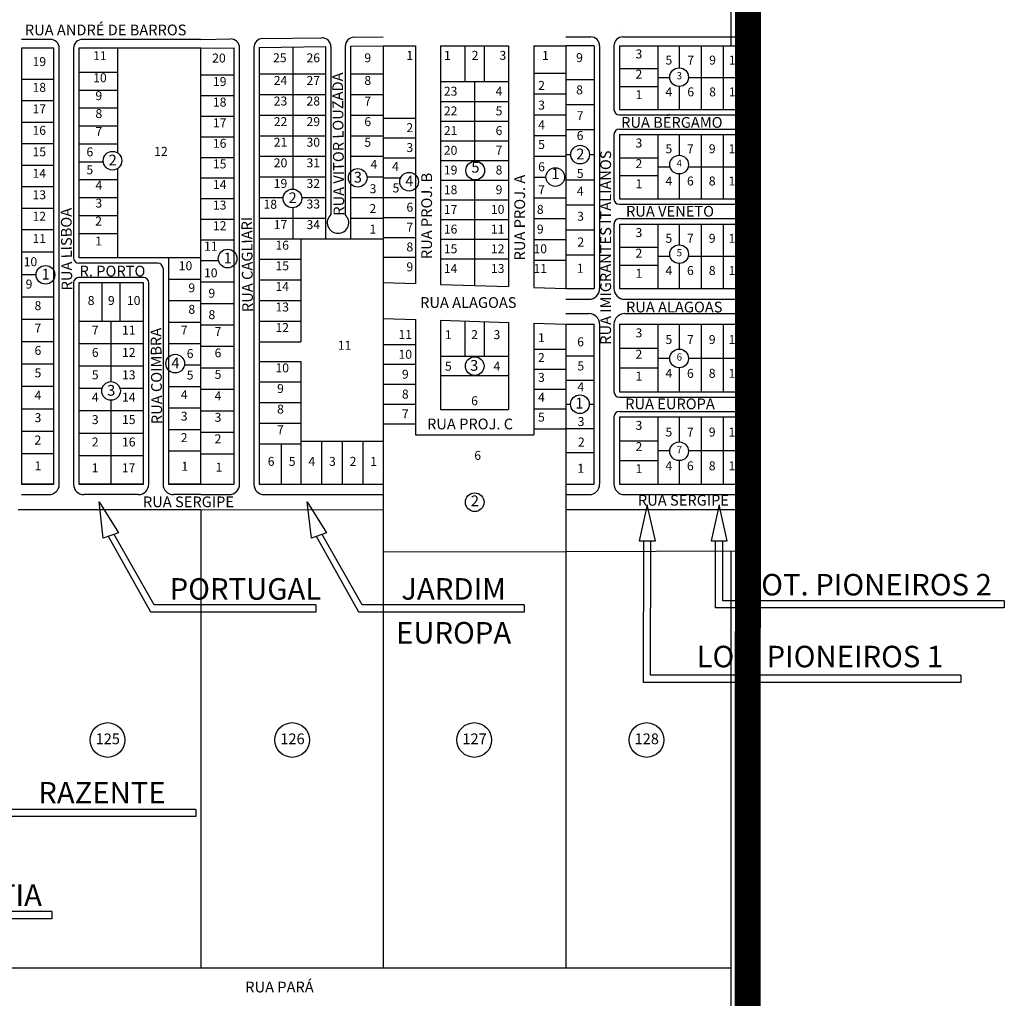
# Model space of a CAD drawing. Extents: x -13412 to -7239, y -487 to 4194.
# Drawn here: x -8646 to -8096, y 1900 to 2447 of the extents above; entities that cross this region are included whole.
import ezdxf
from ezdxf.enums import TextEntityAlignment as Align

# ---------------------------------------------------------------- set-up
doc = ezdxf.new("R2010")
doc.units = 0
doc.linetypes.add('CENTER', pattern=[50.8, 31.75, -6.35, 6.35, -6.35])
doc.linetypes.add('CONTÍNUO', pattern=[0])
for name, color, linetype in [('001pena01cor007', 30, 'CONTINUOUS'), ('1', 1, 'CONTINUOUS'), ('2', 2, 'CONTINUOUS'), ('3', 3, 'CONTINUOUS'), ('5', 5, 'CONTINUOUS'), ('LOCAL_LOTEAM', 1, 'CONTINUOUS'), ('LOTEAMENTO', 2, 'CONTINUOUS'), ('LOTES', 1, 'CONTINUOUS'), ('Lotes-novos', 54, 'CONTÍNUO'), ('PASSEIO', 170, 'CONTINUOUS'), ('Quadra', 5, 'CONTINUOUS'), ('TEXTO', 2, 'CONTINUOUS')]:
    doc.layers.add(name, color=color, linetype=linetype)
doc.styles.get("Standard").update_dxf_attribs({"font": 'arial.ttf'})

msp = doc.modelspace()

# ---------------------------------------------------------------- linework, layer by layer
at = {"layer": '001pena01cor007', "linetype": 'CENTER', "const_width": 14.52}
msp.add_lwpolyline([(-10972.45, 3863.97), (-10945.42, 3881.05), (-10938.81, 3912.01), (-10915.53, 3959.16), (-10895.61, 3978.79), (-10859.49, 4012.49), (-10834.98, 4024.68), (-10812.86, 4058.6), (-9845.51, 4081.28), (-9803.12, 3348.95), (-8358.92, 3813.29), (-8363.78, 4030.83), (-8123.89, 4134.91), (-8106.47, 2748.51), (-8238.93, 2704.16), (-8240.03, -0.88), (-9175.48, -2)], dxfattribs=at)
at = {"layer": '1'}
msp.add_line((-8391.75, 2258.72), (-8391.75, 2258.34), dxfattribs=at)
msp.add_line((-8391.75, 2258.72), (-8391.75, 2258.34), dxfattribs=at)
at = {"layer": '3'}
for p, q in [((-8248.75, 2711.68), (-8248.75, 2431.95)), ((-8626.75, 2430.55), (-8644.75, 2430.55)), ((-8644.75, 2430.55), (-8644.75, 2187.15)), ((-8626.75, 2187.15), (-8626.75, 2430.55)), ((-8544.75, 2430.55), (-8612.75, 2430.55)), ((-8612.75, 2430.55), (-8612.75, 2313.55)), ((-8591.25, 2430.55), (-8591.25, 2372.24)), ((-8544.75, 2430.55), (-8526.05, 2430.8)), ((-8544.75, 2187.15), (-8544.75, 2430.55)), ((-8526.05, 2187.16), (-8526.05, 2430.8)), ((-8512.05, 2431), (-8475.05, 2431.5)), ((-8512.05, 2431), (-8512.05, 2187.15)), ((-8475.05, 2431.5), (-8475.05, 2324.25)), ((-8461.05, 2431.7), (-8442.75, 2431.95)), ((-8461.05, 2431.7), (-8461.05, 2324.25)), ((-8442.75, 2431.95), (-8442.75, 1916.95)), ((-8442.75, 2431.95), (-8424.71, 2431.95)), ((-8424.71, 2431.95), (-8424.71, 2299.17)), ((-8410.75, 2431.95), (-8410.75, 2298.71)), ((-8410.75, 2431.95), (-8372.75, 2431.95)), ((-8372.75, 2431.95), (-8372.75, 2297.49)), ((-8358.78, 2431.95), (-8358.78, 2297.03)), ((-8358.78, 2431.95), (-8340.75, 2431.95)), ((-8340.75, 2431.95), (-8340.75, 2296.45)), ((-8340.75, 2431.95), (-8340.75, 2296.45)), ((-8324.93, 2431.95), (-8340.75, 2431.95)), ((-8324.93, 2431.95), (-8324.93, 2296.45)), ((-8310.93, 2431.95), (-8310.93, 2396.45)), ((-8310.93, 2431.95), (-8277.43, 2431.95)), ((-8277.43, 2431.95), (-8240.75, 2431.95)), ((-8277.43, 2431.95), (-8277.43, 2419.64)), ((-8277.43, 2431.95), (-8240.75, 2431.95)), ((-8240.75, 2431.95), (-8239.87, 2149.8)), ((-8240.75, 2431.95), (-8240.75, 2396.45)), ((-8277.43, 2409.22), (-8277.43, 2396.45)), ((-8310.93, 2396.45), (-8277.43, 2396.45)), ((-8277.43, 2396.45), (-8240.75, 2396.45)), ((-8310.93, 2382.45), (-8310.93, 2346.45)), ((-8310.93, 2382.45), (-8277.43, 2382.45)), ((-8277.43, 2382.45), (-8277.43, 2370.82)), ((-8277.43, 2382.45), (-8240.75, 2382.45)), ((-8591.25, 2363.38), (-8591.25, 2313.55)), ((-8277.43, 2360.4), (-8277.43, 2346.45)), ((-8310.93, 2346.45), (-8277.43, 2346.45)), ((-8277.43, 2346.45), (-8240.75, 2346.45)), ((-8310.93, 2332.45), (-8310.93, 2296.45)), ((-8310.93, 2332.45), (-8277.43, 2332.45)), ((-8277.43, 2332.45), (-8277.43, 2320.82)), ((-8277.43, 2332.45), (-8240.75, 2332.45)), ((-8240.75, 2332.45), (-8240.75, 2296.45)), ((-8475.05, 2324.25), (-8442.75, 2324.25)), ((-8544.75, 2313.55), (-8612.75, 2313.55)), ((-8562.75, 2313.55), (-8562.75, 2187.15)), ((-8277.43, 2310.4), (-8277.43, 2296.45)), ((-8612.75, 2299.55), (-8612.75, 2187.15)), ((-8576.75, 2299.55), (-8612.75, 2299.55)), ((-8576.75, 2187.15), (-8576.75, 2299.55)), ((-8442.75, 2299.75), (-8424.71, 2299.17)), ((-8410.75, 2298.71), (-8372.75, 2297.49)), ((-8358.78, 2297.03), (-8340.75, 2296.45)), ((-8340.75, 2296.45), (-8324.93, 2296.45)), ((-8310.93, 2296.45), (-8277.43, 2296.45)), ((-8277.43, 2296.45), (-8240.75, 2296.45)), ((-8442.75, 2279.74), (-8424.71, 2279.16)), ((-8424.71, 2279.16), (-8424.71, 2214.8)), ((-8410.75, 2278.7), (-8372.75, 2277.48)), ((-8410.75, 2278.7), (-8410.75, 2228.8)), ((-8372.75, 2277.48), (-8372.75, 2228.8)), ((-8358.78, 2277.02), (-8358.78, 2214.8)), ((-8358.78, 2277.02), (-8340.75, 2276.44)), ((-8340.75, 2276.44), (-8340.75, 2187.16)), ((-8340.75, 2276.44), (-8340.75, 1916.95)), ((-8340.75, 2276.44), (-8324.93, 2276.44)), ((-8324.93, 2187.16), (-8324.93, 2276.44)), ((-8310.93, 2276.45), (-8310.93, 2238.81)), ((-8310.93, 2276.45), (-8277.43, 2276.45)), ((-8277.43, 2276.45), (-8277.43, 2262.58)), ((-8277.43, 2276.45), (-8240.75, 2276.45)), ((-8240.75, 2276.45), (-8240.75, 2238.81)), ((-8277.43, 2252.17), (-8277.43, 2238.81)), ((-8310.93, 2238.81), (-8277.43, 2238.81)), ((-8277.43, 2238.81), (-8240.75, 2238.81)), ((-8410.75, 2228.8), (-8372.75, 2228.8)), ((-8310.93, 2224.8), (-8310.93, 2187.16)), ((-8310.93, 2224.8), (-8277.43, 2224.8)), ((-8277.43, 2224.8), (-8277.43, 2210.75)), ((-8277.43, 2224.8), (-8240.75, 2224.8)), ((-8240.75, 2224.8), (-8240.75, 2187.16)), ((-8424.71, 2214.8), (-8358.78, 2214.8)), ((-8277.43, 2200.34), (-8277.43, 2187.16)), ((-8626.75, 2187.15), (-8644.75, 2187.15)), ((-8644.75, 2187.15), (-8626.75, 2187.15)), ((-8612.75, 2187.15), (-8576.75, 2187.15)), ((-8576.75, 2187.15), (-8612.75, 2187.15)), ((-8562.75, 2187.15), (-8544.75, 2187.15)), ((-8562.75, 2187.15), (-8544.75, 2187.15)), ((-8544.75, 2187.15), (-8562.75, 2187.15)), ((-8544.75, 2187.16), (-8526.05, 2187.16)), ((-8512.05, 2187.15), (-8442.75, 2187.15)), ((-8340.75, 2187.16), (-8324.93, 2187.16)), ((-8310.93, 2187.16), (-8277.43, 2187.16)), ((-8277.43, 2187.16), (-8240.75, 2187.16)), ((-8544.75, 2172.95), (-8646.75, 2172.95)), ((-8544.75, 2172.96), (-8442.75, 2172.95)), ((-8544.75, 2172.95), (-8544.75, 1916.95)), ((-8340.75, 2149.49), (-8442.75, 2149.17)), ((-8239.87, 2149.8), (-8340.75, 2149.49)), ((-8248.75, 2149.78), (-8248.75, 8.45)), ((-8248.75, 1916.95), (-8742.75, 1916.95))]:
    msp.add_line(p, q, dxfattribs=at)
at = {"layer": '5'}
for p, q in [((-8240.75, 2396.45), (-8240.75, 2382.45)), ((-8240.75, 2346.45), (-8240.75, 2332.45)), ((-8240.75, 2296.45), (-8240.75, 2276.45)), ((-8240.75, 2238.81), (-8240.75, 2224.8)), ((-8340.75, 2187.16), (-8340.75, 2168.56))]:
    msp.add_line(p, q, dxfattribs=at)
at = {"layer": 'LOCAL_LOTEAM'}
for p, q in [((-8601.47, 2177.42), (-8590.69, 2159.99)), ((-8599.2, 2157.05), (-8601.47, 2177.42)), ((-8485.2, 2177.42), (-8474.42, 2159.99)), ((-8482.93, 2157.05), (-8485.2, 2177.42)), ((-8295.33, 2175.63), (-8299.83, 2155.63)), ((-8290.83, 2155.63), (-8295.33, 2175.63)), ((-8255.16, 2175.61), (-8259.66, 2155.61)), ((-8250.66, 2155.61), (-8255.16, 2175.61)), ((-8590.69, 2159.99), (-8599.2, 2157.05)), ((-8572.66, 2115.75), (-8596.32, 2158.04)), ((-8570.79, 2119.75), (-8593.15, 2159.14)), ((-8474.42, 2159.99), (-8482.93, 2157.05)), ((-8456.39, 2115.75), (-8480.05, 2158.04)), ((-8454.52, 2119.75), (-8476.88, 2159.14)), ((-8299.83, 2155.63), (-8290.83, 2155.63)), ((-8297.49, 2076.54), (-8297.33, 2155.63)), ((-8293.48, 2080.54), (-8293.33, 2155.63)), ((-8259.66, 2155.61), (-8250.66, 2155.61)), ((-8257.24, 2118.11), (-8257.16, 2155.61)), ((-8253.22, 2122.11), (-8253.16, 2155.61)), ((-8480.44, 2119.75), (-8570.79, 2119.75)), ((-8480.44, 2119.75), (-8480.44, 2115.75)), ((-8364.17, 2119.75), (-8454.52, 2119.75)), ((-8364.17, 2119.75), (-8364.17, 2115.75)), ((-8095.94, 2118.11), (-8257.24, 2118.11)), ((-8095.94, 2122.11), (-8253.22, 2122.11)), ((-8095.94, 2122.11), (-8095.94, 2118.11)), ((-8480.44, 2115.75), (-8572.66, 2115.75)), ((-8364.17, 2115.75), (-8456.39, 2115.75)), ((-8120.28, 2080.54), (-8293.48, 2080.54)), ((-8120.28, 2080.54), (-8120.28, 2076.54)), ((-8120.28, 2076.54), (-8297.49, 2076.54)), ((-8547.51, 2005.6), (-8652.91, 2005.6)), ((-8547.51, 2005.6), (-8547.51, 2001.6)), ((-8547.51, 2001.6), (-8654.78, 2001.6)), ((-8627.96, 1948.56), (-8740.42, 1948.56)), ((-8627.96, 1948.56), (-8627.96, 1944.56)), ((-8627.96, 1944.56), (-8740.42, 1944.56))]:
    msp.add_line(p, q, dxfattribs=at)
at = {"layer": 'LOTES'}
for p, q in [((-8493.35, 2431.25), (-8493.35, 2351.95)), ((-8397.15, 2431.95), (-8397.15, 2411.95)), ((-8386.35, 2431.95), (-8386.35, 2411.95)), ((-8289.43, 2431.95), (-8289.43, 2396.45)), ((-8265.23, 2431.95), (-8265.23, 2396.45)), ((-8253.03, 2431.95), (-8253.03, 2396.45)), ((-8591.25, 2417.05), (-8612.75, 2417.05)), ((-8544.75, 2415.66), (-8526.05, 2415.66)), ((-8512.05, 2416.25), (-8475.05, 2416.25)), ((-8461.05, 2416.25), (-8442.75, 2416.25)), ((-8358.78, 2416.65), (-8340.75, 2416.65)), ((-8310.93, 2419.2), (-8289.43, 2419.2)), ((-8289.43, 2414.2), (-8282.74, 2414.2)), ((-8272.34, 2414.2), (-8240.75, 2414.2)), ((-8626.75, 2413.15), (-8644.75, 2413.15)), ((-8410.75, 2411.95), (-8372.75, 2411.95)), ((-8391.75, 2411.95), (-8391.75, 2367.51)), ((-8340.75, 2413.2), (-8324.93, 2413.2)), ((-8310.93, 2409.2), (-8289.43, 2409.2)), ((-8591.25, 2407.05), (-8612.75, 2407.05)), ((-8544.75, 2404.16), (-8526.05, 2404.16)), ((-8512.05, 2404.75), (-8475.05, 2404.75)), ((-8461.05, 2404.75), (-8442.75, 2404.75)), ((-8358.78, 2405.05), (-8340.75, 2405.05)), ((-8626.75, 2401.15), (-8644.75, 2401.15)), ((-8410.75, 2400.95), (-8372.75, 2400.95)), ((-8340.75, 2399.2), (-8324.93, 2399.2)), ((-8591.25, 2397.05), (-8612.75, 2397.05)), ((-8544.75, 2392.66), (-8526.05, 2392.66)), ((-8512.05, 2393.25), (-8475.05, 2393.25)), ((-8461.05, 2393.25), (-8442.75, 2393.25)), ((-8358.78, 2393.45), (-8340.75, 2393.45)), ((-8626.75, 2389.15), (-8644.75, 2389.15)), ((-8591.25, 2387.05), (-8612.75, 2387.05)), ((-8442.75, 2391.58), (-8424.71, 2391.58)), ((-8410.75, 2389.95), (-8372.75, 2389.95)), ((-8544.75, 2381.16), (-8526.05, 2381.16)), ((-8512.05, 2381.75), (-8475.05, 2381.75)), ((-8461.05, 2381.75), (-8442.75, 2381.75)), ((-8358.78, 2381.85), (-8340.75, 2381.85)), ((-8340.75, 2385.2), (-8324.93, 2385.2)), ((-8289.43, 2382.45), (-8289.43, 2346.45)), ((-8265.23, 2382.45), (-8265.23, 2346.45)), ((-8253.03, 2382.45), (-8253.03, 2346.45)), ((-8626.75, 2377.15), (-8644.75, 2377.15)), ((-8591.25, 2377.05), (-8612.75, 2377.05)), ((-8442.75, 2380.48), (-8424.71, 2380.48)), ((-8410.75, 2378.95), (-8372.75, 2378.95)), ((-8512.05, 2370.25), (-8475.05, 2370.25)), ((-8461.05, 2370.25), (-8442.75, 2370.25)), ((-8358.78, 2370.25), (-8340.75, 2370.25)), ((-8340.75, 2371.2), (-8338.05, 2371.2)), ((-8327.63, 2371.2), (-8324.93, 2371.2)), ((-8626.75, 2365.15), (-8644.75, 2365.15)), ((-8599.14, 2367.05), (-8612.75, 2367.05)), ((-8544.75, 2369.66), (-8526.05, 2369.66)), ((-8442.75, 2369.38), (-8424.71, 2369.38)), ((-8410.75, 2367.95), (-8372.75, 2367.95)), ((-8310.93, 2369.45), (-8289.43, 2369.45)), ((-8310.93, 2359.45), (-8289.43, 2359.45)), ((-8289.43, 2364.45), (-8282.62, 2364.45)), ((-8272.46, 2364.45), (-8240.75, 2364.45)), ((-8591.25, 2357.05), (-8612.75, 2357.05)), ((-8544.75, 2358.16), (-8526.05, 2358.16)), ((-8512.05, 2358.75), (-8475.05, 2358.75)), ((-8451.88, 2358.75), (-8442.75, 2358.75)), ((-8442.75, 2358.28), (-8433.08, 2358.28)), ((-8410.75, 2356.95), (-8372.75, 2356.95)), ((-8391.75, 2357.11), (-8391.75, 2298.11)), ((-8358.78, 2358.65), (-8351.91, 2358.65)), ((-8341.5, 2358.65), (-8340.75, 2358.65)), ((-8340.75, 2357.2), (-8324.93, 2357.2)), ((-8626.75, 2353.15), (-8644.75, 2353.15)), ((-8591.25, 2347.05), (-8612.75, 2347.05)), ((-8544.75, 2346.66), (-8526.05, 2346.66)), ((-8512.05, 2347.25), (-8498.7, 2347.25)), ((-8488.33, 2347.25), (-8475.05, 2347.25)), ((-8461.05, 2347.25), (-8442.75, 2347.25)), ((-8442.75, 2347.18), (-8424.71, 2347.18)), ((-8410.75, 2345.95), (-8372.75, 2345.95)), ((-8358.78, 2347.05), (-8340.75, 2347.05)), ((-8340.75, 2343.2), (-8324.93, 2343.2)), ((-8626.75, 2341.15), (-8644.75, 2341.15)), ((-8493.35, 2341.53), (-8493.35, 2324.25)), ((-8591.25, 2337.05), (-8612.75, 2337.05)), ((-8544.75, 2335.16), (-8526.05, 2335.16)), ((-8512.05, 2335.75), (-8475.05, 2335.75)), ((-8461.05, 2335.75), (-8442.75, 2335.75)), ((-8442.75, 2336.08), (-8424.71, 2336.08)), ((-8410.75, 2334.95), (-8372.75, 2334.95)), ((-8358.78, 2335.45), (-8340.75, 2335.45)), ((-8289.43, 2332.45), (-8289.43, 2296.45)), ((-8265.23, 2332.45), (-8265.23, 2296.45)), ((-8253.03, 2332.45), (-8253.03, 2296.45)), ((-8626.75, 2329.15), (-8644.75, 2329.15)), ((-8591.25, 2327.05), (-8612.75, 2327.05)), ((-8340.75, 2329.2), (-8324.93, 2329.2)), ((-8544.75, 2323.66), (-8526.05, 2323.66)), ((-8512.05, 2324.25), (-8475.05, 2324.25)), ((-8488.75, 2324.25), (-8488.75, 2266.75)), ((-8442.75, 2324.98), (-8424.71, 2324.98)), ((-8410.75, 2323.95), (-8372.75, 2323.95)), ((-8358.78, 2323.85), (-8340.75, 2323.85)), ((-8626.75, 2316.65), (-8644.75, 2316.65)), ((-8340.75, 2315.2), (-8324.93, 2315.2)), ((-8310.93, 2319.45), (-8289.43, 2319.45)), ((-8544.75, 2312.16), (-8534.82, 2312.16)), ((-8512.05, 2312.75), (-8488.75, 2312.75)), ((-8442.75, 2313.88), (-8424.71, 2313.88)), ((-8410.75, 2312.95), (-8372.75, 2312.95)), ((-8358.78, 2312.25), (-8340.75, 2312.25)), ((-8289.43, 2314.45), (-8282.62, 2314.45)), ((-8272.46, 2314.45), (-8240.75, 2314.45)), ((-8636.65, 2304.15), (-8644.75, 2304.15)), ((-8310.93, 2309.45), (-8289.43, 2309.45)), ((-8599.75, 2278.05), (-8599.75, 2299.55)), ((-8589.75, 2278.05), (-8589.75, 2299.55)), ((-8544.75, 2301.55), (-8562.75, 2301.55)), ((-8544.75, 2300.16), (-8526.05, 2300.16)), ((-8512.05, 2301.25), (-8488.75, 2301.25)), ((-8626.75, 2291.65), (-8644.75, 2291.65)), ((-8544.75, 2289.55), (-8562.75, 2289.55)), ((-8544.75, 2288.16), (-8526.05, 2288.16)), ((-8512.05, 2289.75), (-8488.75, 2289.75)), ((-8626.75, 2279.15), (-8644.75, 2279.15)), ((-8576.75, 2278.05), (-8612.75, 2278.05)), ((-8594.75, 2244.44), (-8594.75, 2278.05)), ((-8544.75, 2277.55), (-8562.75, 2277.55)), ((-8512.05, 2278.25), (-8488.75, 2278.25)), ((-8397.25, 2278.26), (-8397.25, 2258.72)), ((-8386.45, 2277.92), (-8386.45, 2258.72)), ((-8544.75, 2276.16), (-8526.05, 2276.16)), ((-8289.43, 2276.45), (-8289.43, 2238.81)), ((-8265.23, 2276.45), (-8265.23, 2238.81)), ((-8253.03, 2276.45), (-8253.03, 2238.81)), ((-8626.75, 2266.65), (-8644.75, 2266.65)), ((-8512.05, 2266.75), (-8488.75, 2266.75)), ((-8576.75, 2265.55), (-8612.75, 2265.55)), ((-8544.75, 2265.55), (-8562.75, 2265.55)), ((-8544.75, 2264.16), (-8526.05, 2264.16)), ((-8424.71, 2265.04), (-8442.75, 2265.04)), ((-8340.75, 2262.3), (-8358.78, 2262.3)), ((-8310.93, 2263.13), (-8289.43, 2263.13)), ((-8512.05, 2255.75), (-8488.75, 2255.75)), ((-8488.75, 2255.75), (-8488.75, 2187.15)), ((-8410.75, 2258.72), (-8372.75, 2258.72)), ((-8340.75, 2258.8), (-8324.93, 2258.8)), ((-8289.43, 2257.63), (-8282.74, 2257.63)), ((-8272.34, 2257.63), (-8240.75, 2257.63)), ((-8626.75, 2254.15), (-8644.75, 2254.15)), ((-8576.75, 2253.05), (-8612.75, 2253.05)), ((-8544.75, 2253.55), (-8553.84, 2253.55)), ((-8544.75, 2252.16), (-8526.05, 2252.16)), ((-8424.71, 2253.94), (-8442.75, 2253.94)), ((-8340.75, 2251.2), (-8358.78, 2251.2)), ((-8310.93, 2252.13), (-8289.43, 2252.13)), ((-8512.05, 2244.25), (-8488.75, 2244.25)), ((-8410.75, 2247.92), (-8372.75, 2247.92)), ((-8340.75, 2245.3), (-8324.93, 2245.3)), ((-8626.75, 2241.65), (-8644.75, 2241.65)), ((-8599.87, 2240.55), (-8612.75, 2240.55)), ((-8576.75, 2240.55), (-8589.79, 2240.55)), ((-8544.75, 2241.55), (-8562.75, 2241.55)), ((-8544.75, 2240.16), (-8526.05, 2240.16)), ((-8424.71, 2242.84), (-8442.75, 2242.84)), ((-8340.75, 2240.1), (-8358.78, 2240.1)), ((-8594.75, 2187.15), (-8594.75, 2234.02)), ((-8512.05, 2232.75), (-8488.75, 2232.75)), ((-8626.75, 2229.15), (-8644.75, 2229.15)), ((-8576.75, 2228.05), (-8612.75, 2228.05)), ((-8544.75, 2229.55), (-8562.75, 2229.55)), ((-8544.75, 2228.16), (-8526.05, 2228.16)), ((-8424.71, 2231.74), (-8442.75, 2231.74)), ((-8340.75, 2229), (-8358.78, 2229)), ((-8340.75, 2231.8), (-8338.16, 2231.8)), ((-8327.74, 2231.8), (-8324.93, 2231.8)), ((-8289.43, 2224.8), (-8289.43, 2187.16)), ((-8265.23, 2224.8), (-8265.23, 2187.16)), ((-8253.03, 2224.8), (-8253.03, 2187.16)), ((-8626.75, 2216.65), (-8644.75, 2216.65)), ((-8544.75, 2217.55), (-8562.75, 2217.55)), ((-8544.75, 2216.16), (-8526.05, 2216.16)), ((-8512.05, 2221.25), (-8488.75, 2221.25)), ((-8424.71, 2220.64), (-8442.75, 2220.64)), ((-8340.75, 2217.9), (-8358.78, 2217.9)), ((-8340.75, 2218.3), (-8324.93, 2218.3)), ((-8576.75, 2215.55), (-8612.75, 2215.55)), ((-8488.75, 2211.15), (-8442.75, 2211.15)), ((-8477.25, 2211.15), (-8477.25, 2187.15)), ((-8465.75, 2211.15), (-8465.75, 2187.15)), ((-8454.25, 2211.15), (-8454.25, 2187.15)), ((-8310.93, 2211.48), (-8289.43, 2211.48)), ((-8544.75, 2205.55), (-8562.75, 2205.55)), ((-8512.05, 2209.75), (-8488.75, 2209.75)), ((-8499.75, 2209.75), (-8499.75, 2187.15)), ((-8289.43, 2205.98), (-8282.73, 2205.98)), ((-8272.35, 2205.98), (-8240.75, 2205.98)), ((-8626.75, 2204.15), (-8644.75, 2204.15)), ((-8576.75, 2203.05), (-8612.75, 2203.05)), ((-8544.75, 2204.16), (-8526.05, 2204.16)), ((-8340.75, 2204.8), (-8324.93, 2204.8)), ((-8310.93, 2200.48), (-8289.43, 2200.48))]:
    msp.add_line(p, q, dxfattribs=at)
at = {"layer": 'Lotes-novos'}
msp.add_line((-8309.97, 2252.13), (-8309.97, 2252.13), dxfattribs=at)
at = {"layer": 'PASSEIO'}
for p, q in [((-8510.12, 2436.02), (-8477.12, 2436.48)), ((-8459.12, 2436.72), (-8442.75, 2436.95)), ((-8340.75, 2436.95), (-8326.93, 2436.95)), ((-8310.93, 2441.16), (-8310.93, 2441.16)), ((-8308.93, 2436.95), (-8277.43, 2436.95)), ((-8277.43, 2436.95), (-8240.75, 2436.95)), ((-8628.75, 2435.55), (-8644.75, 2435.55)), ((-8623.75, 2187.15), (-8623.75, 2430.55)), ((-8615.75, 2430.55), (-8615.75, 2313.55)), ((-8544.75, 2435.55), (-8610.75, 2435.55)), ((-8544.75, 2435.55), (-8528.12, 2435.78)), ((-8523.05, 2187.16), (-8523.05, 2430.78)), ((-8515.05, 2431.02), (-8515.05, 2187.15)), ((-8472.05, 2431.48), (-8472.05, 2337.73)), ((-8464.05, 2431.72), (-8464.05, 2337.73)), ((-8321.93, 2431.95), (-8321.93, 2296.45)), ((-8313.93, 2431.95), (-8313.93, 2396.45)), ((-8310.93, 2393.45), (-8277.43, 2393.45)), ((-8277.43, 2393.45), (-8240.75, 2393.45)), ((-8313.93, 2382.45), (-8313.93, 2346.45)), ((-8310.93, 2385.45), (-8277.43, 2385.45)), ((-8277.43, 2385.45), (-8240.75, 2385.45)), ((-8310.93, 2343.45), (-8277.43, 2343.45)), ((-8277.43, 2343.45), (-8240.75, 2343.45)), ((-8313.93, 2332.45), (-8313.93, 2296.45)), ((-8310.93, 2335.45), (-8277.43, 2335.45)), ((-8277.43, 2335.45), (-8240.75, 2335.45)), ((-8568.75, 2310.55), (-8612.75, 2310.55)), ((-8565.75, 2307.55), (-8565.75, 2187.15)), ((-8615.75, 2299.55), (-8615.75, 2187.15)), ((-8576.75, 2302.55), (-8612.75, 2302.55)), ((-8573.75, 2187.15), (-8573.75, 2299.55)), ((-8340.75, 2290.45), (-8327.93, 2290.45)), ((-8307.93, 2290.45), (-8277.43, 2290.45)), ((-8277.43, 2290.45), (-8240.75, 2290.45)), ((-8340.75, 2282.45), (-8327.93, 2282.45)), ((-8307.93, 2282.45), (-8277.43, 2282.45)), ((-8277.43, 2282.45), (-8240.75, 2282.45)), ((-8321.93, 2276.45), (-8321.93, 2187.16)), ((-8313.93, 2276.45), (-8313.93, 2238.81)), ((-8310.93, 2235.81), (-8277.43, 2235.81)), ((-8277.43, 2235.81), (-8240.75, 2235.81)), ((-8310.93, 2227.8), (-8277.43, 2227.8)), ((-8277.43, 2227.8), (-8240.75, 2227.8)), ((-8313.93, 2224.8), (-8313.93, 2187.16)), ((-8644.75, 2181.35), (-8629.55, 2181.35)), ((-8579.55, 2181.35), (-8609.95, 2181.35)), ((-8544.75, 2181.35), (-8559.95, 2181.35)), ((-8544.75, 2181.36), (-8528.85, 2181.36)), ((-8509.25, 2181.35), (-8442.75, 2181.35)), ((-8340.75, 2181.36), (-8327.73, 2181.36)), ((-8308.13, 2181.36), (-8277.43, 2181.36)), ((-8277.43, 2181.36), (-8240.75, 2181.36)), ((-8340.75, 2172.96), (-8277.43, 2172.96)), ((-8277.43, 2172.96), (-8240.75, 2172.96))]:
    msp.add_line(p, q, dxfattribs=at)
for centre, radius, start, end in [((-8477.05, 2431.48), 5, 0, 90.7876), ((-8459.05, 2431.72), 5, 90.7876, 180), ((-8326.93, 2431.95), 5, 360, 90), ((-8308.93, 2431.95), 5, 90, 180), ((-8628.75, 2430.55), 5, 0, 90), ((-8610.75, 2430.55), 5, 90, 180), ((-8528.05, 2430.78), 5, 0, 90.7876), ((-8510.05, 2431.02), 5, 90.7876, 180), ((-8310.93, 2396.45), 3, 180, 270), ((-8310.93, 2382.45), 3, 90, 180), ((-8310.93, 2346.45), 3, 180, 270), ((-8468.05, 2333.25), 6, 131.8109, 48.1903), ((-8310.93, 2332.45), 3, 90, 180), ((-8612.75, 2313.55), 3, 180, 270), ((-8568.75, 2307.55), 3, 360, 90), ((-8612.75, 2299.55), 3, 90, 180), ((-8576.75, 2299.55), 3, 0, 90), ((-8327.93, 2296.45), 6, 270, 360), ((-8307.93, 2296.45), 6, 180, 270), ((-8327.93, 2276.45), 6, 360, 90), ((-8307.93, 2276.45), 6, 90, 180), ((-8310.93, 2238.81), 3, 180, 270), ((-8310.93, 2224.8), 3, 90, 180), ((-8629.55, 2187.15), 5.8, 270, 0), ((-8609.95, 2187.15), 5.8, 180, 270), ((-8579.55, 2187.15), 5.8, 270, 0), ((-8559.95, 2187.15), 5.8, 180, 270), ((-8528.85, 2187.16), 5.8, 269.9994, 0), ((-8509.25, 2187.15), 5.8, 180, 269.9994), ((-8327.73, 2187.16), 5.8, 270, 360), ((-8308.13, 2187.16), 5.8, 180, 270)]:
    msp.add_arc(centre, radius, start, end, dxfattribs=at)
at = {"layer": 'Quadra'}
msp.add_line((-8240.75, 2382.45), (-8240.75, 2346.45), dxfattribs=at)
at = {"layer": 'TEXTO'}
for centre, radius in [((-8277.54, 2414.43), 5.21), ((-8332.84, 2371.2), 5.21), ((-8593.99, 2367.81), 5.21), ((-8277.54, 2365.61), 5.21), ((-8391.42, 2362.31), 5.21), ((-8457.07, 2358.24), 5.21), ((-8428.36, 2356.07), 5.21), ((-8346.7, 2358.67), 5.21), ((-8493.51, 2346.74), 5.21), ((-8277.54, 2315.61), 5.21), ((-8529.71, 2313.15), 5.21), ((-8631.44, 2304.09), 5.21), ((-8277.54, 2257.38), 5.21), ((-8558.96, 2254.51), 5.21), ((-8391.7, 2253.13), 5.21), ((-8594.83, 2239.23), 5.21), ((-8332.95, 2231.81), 5.21), ((-8277.54, 2205.55), 5.21), ((-8391.71, 2177.1), 5.21), ((-8596.77, 2044.35), 9.68), ((-8493.61, 2044.35), 9.68), ((-8391.94, 2044.35), 9.68), ((-8295.75, 2044.35), 9.68)]:
    msp.add_circle(centre, radius, dxfattribs=at)

# ---------------------------------------------------------------- texts
at = {"layer": '2'}
for s, p in [('19', (-8638.68, 2420.62)), ('11', (-8604.81, 2423.96)), ('20', (-8538.33, 2422.63)), ('25', (-8504.33, 2422.76)), ('26', (-8485.65, 2422.76)), ('9', (-8453.35, 2422.76)), ('9', (-8335.07, 2422.86)), ('3', (-8301.9, 2424.93)), ('5', (-8285.17, 2421.47)), ('7', (-8272.97, 2421.47)), ('9', (-8260.77, 2421.47)), ('11', (-8249.78, 2421.47)), ('10', (-8604.81, 2411.61)), ('19', (-8537.91, 2409.51)), ('24', (-8503.95, 2410.11)), ('27', (-8485.65, 2410.11)), ('8', (-8453.35, 2410.11)), ('2', (-8301.9, 2413.65)), ('18', (-8638.68, 2406.26)), ('8', (-8335.07, 2404.86)), ('4', (-8285.17, 2403.72)), ('6', (-8272.97, 2403.72)), ('8', (-8260.77, 2403.72)), ('10', (-8249.78, 2403.72)), ('9', (-8603.53, 2401.61)), ('18', (-8537.92, 2398.01)), ('23', (-8503.95, 2398.61)), ('28', (-8485.65, 2398.61)), ('7', (-8453.35, 2398.61)), ('1', (-8301.9, 2402.18)), ('17', (-8638.68, 2394.26)), ('8', (-8603.53, 2391.61)), ('22', (-8503.95, 2387.11)), ('29', (-8485.65, 2387.11)), ('6', (-8453.35, 2387.11)), ('7', (-8334.74, 2390.44)), ('16', (-8638.68, 2382.26)), ('7', (-8603.53, 2381.61)), ('17', (-8537.91, 2386.51)), ('6', (-8334.74, 2379.39)), ('12', (-8570.73, 2370.51)), ('16', (-8537.92, 2375.01)), ('21', (-8503.95, 2375.61)), ('30', (-8485.65, 2375.61)), ('5', (-8453.35, 2375.61)), ('3', (-8301.9, 2375.18)), ('5', (-8285.17, 2371.97)), ('7', (-8273.17, 2371.97)), ('9', (-8260.97, 2371.97)), ('11', (-8249.9, 2371.97)), ('15', (-8638.68, 2370.26)), ('6', (-8608.55, 2370.22)), ('5', (-8608.55, 2360.22)), ('15', (-8537.92, 2363.51)), ('20', (-8503.95, 2364.11)), ('31', (-8485.65, 2364.11)), ('4', (-8449.88, 2363.27)), ('2', (-8301.9, 2363.65)), ('14', (-8638.68, 2358.26)), ('5', (-8334.69, 2358.16)), ('6', (-8273.17, 2353.97)), ('10', (-8249.9, 2353.97)), ('4', (-8603.53, 2351.61)), ('14', (-8537.92, 2352.01)), ('19', (-8503.95, 2352.61)), ('32', (-8485.65, 2352.61)), ('3', (-8450.4, 2349.66)), ('1', (-8301.9, 2352.43)), ('4', (-8285.17, 2353.97)), ('8', (-8260.97, 2353.97)), ('13', (-8638.68, 2346.26)), ('4', (-8334.67, 2348.35)), ('3', (-8603.53, 2341.61)), ('13', (-8537.92, 2340.51)), ('18', (-8509.7, 2340.97)), ('33', (-8485.65, 2341.11)), ('2', (-8450.5, 2338.58)), ('12', (-8638.68, 2334.26)), ('3', (-8334.52, 2334.29)), ('2', (-8603.66, 2331.61)), ('12', (-8537.92, 2329.01)), ('17', (-8503.95, 2329.61)), ('34', (-8485.65, 2329.61)), ('1', (-8450.51, 2327.08)), ('11', (-8638.68, 2321.84)), ('3', (-8301.9, 2325.18)), ('5', (-8285.17, 2321.97)), ('7', (-8273.17, 2321.97)), ('9', (-8260.97, 2321.97)), ('11', (-8249.9, 2321.97)), ('1', (-8603.66, 2320.46)), ('11', (-8542.9, 2317.51)), ('16', (-8503, 2318.11)), ('2', (-8334.34, 2319.89)), ('2', (-8301.9, 2313.65)), ('10', (-8643.62, 2308.91)), ('10', (-8557.02, 2306.66)), ('15', (-8503, 2306.61)), ('1', (-8334.69, 2305.23)), ('10', (-8542.9, 2302.69)), ('1', (-8301.9, 2302.43)), ('4', (-8285.17, 2303.97)), ('6', (-8273.17, 2303.97)), ('8', (-8260.97, 2303.97)), ('10', (-8249.9, 2303.97)), ('9', (-8642.53, 2296.41)), ('9', (-8551.63, 2294.31)), ('14', (-8503, 2295.11)), ('9', (-8540.42, 2291.33)), ('8', (-8637.54, 2284.34)), ('8', (-8607.85, 2287.24)), ('9', (-8596.56, 2287.24)), ('10', (-8585.95, 2287.24)), ('13', (-8503, 2283.61)), ('8', (-8551.63, 2282.31)), ('8', (-8540.42, 2279.33)), ('7', (-8637.54, 2271.84)), ('12', (-8503, 2272.11)), ('7', (-8605.54, 2270.74)), ('11', (-8588.7, 2270.74)), ('7', (-8555.87, 2270.66)), ('7', (-8536.98, 2270.01)), ('3', (-8301.9, 2269.18)), ('11', (-8468.18, 2262.23)), ('6', (-8334.45, 2264.19)), ('5', (-8285.17, 2265.44)), ('7', (-8273.17, 2265.44)), ('9', (-8260.97, 2265.44)), ('11', (-8249.9, 2265.44)), ('6', (-8637.54, 2259.34)), ('6', (-8605.54, 2258.24)), ('12', (-8588.7, 2258.24)), ('6', (-8552.54, 2257.61)), ('6', (-8536.98, 2258.01)), ('2', (-8301.9, 2257.28)), ('10', (-8503, 2249.61)), ('5', (-8334.37, 2250.71)), ('5', (-8637.54, 2246.84)), ('5', (-8605.54, 2245.74)), ('13', (-8588.7, 2245.74)), ('5', (-8552.54, 2245.61)), ('5', (-8536.98, 2246.01)), ('1', (-8301.9, 2244.98)), ('4', (-8285.17, 2246.59)), ('6', (-8273.17, 2246.59)), ('8', (-8260.97, 2246.59)), ('10', (-8249.9, 2246.59)), ('4', (-8334.37, 2239.05)), ('4', (-8637.54, 2234.34)), ('4', (-8605.54, 2233.24)), ('14', (-8588.7, 2233.24)), ('4', (-8555.87, 2234.66)), ('4', (-8536.98, 2234.01)), ('9', (-8502.09, 2238.11)), ('3', (-8555.87, 2222.66)), ('3', (-8536.98, 2222.01)), ('8', (-8502.09, 2226.61)), ('3', (-8637.54, 2221.84)), ('3', (-8605.54, 2220.74)), ('15', (-8588.7, 2220.74)), ('3', (-8334.23, 2219.65)), ('3', (-8301.9, 2217.53)), ('7', (-8502.09, 2215.11)), ('5', (-8285.17, 2213.8)), ('7', (-8273.17, 2213.8)), ('9', (-8260.97, 2213.8)), ('11', (-8249.9, 2213.8)), ('2', (-8637.54, 2209.34)), ('2', (-8605.54, 2208.24)), ('16', (-8588.7, 2208.24)), ('2', (-8555.87, 2210.66)), ('2', (-8536.98, 2210.01)), ('2', (-8334.05, 2208.21)), ('2', (-8301.9, 2205.64)), ('1', (-8637.54, 2194.94)), ('1', (-8555.51, 2194.67)), ('6', (-8507.31, 2197.41)), ('5', (-8495.57, 2197.41)), ('4', (-8484.57, 2197.41)), ('3', (-8473.07, 2197.41)), ('2', (-8461.57, 2197.41)), ('1', (-8450.07, 2197.41)), ('4', (-8285.17, 2194.95)), ('6', (-8273.17, 2194.95)), ('8', (-8260.97, 2194.95)), ('10', (-8249.9, 2194.95)), ('1', (-8605.63, 2193.83)), ('17', (-8588.79, 2193.83)), ('1', (-8536.46, 2194.15)), ('1', (-8334.39, 2193.55)), ('1', (-8301.9, 2193.34))]:
    msp.add_text(s, height=5, dxfattribs=at).set_placement(p)
for s, height, p in [('1', 5, (-8427.96, 2424.11)), ('1', 5, (-8406.97, 2424.11)), ('2', 5, (-8391.48, 2424.11)), ('3', 5, (-8375.99, 2424.11)), ('1', 5, (-8352.22, 2424.11)), ('3', 4, (-8277.43, 2413.27)), ('23', 5, (-8405.17, 2404.11)), ('4', 5, (-8378.15, 2404.11)), ('2', 5, (-8354.38, 2407.35)), ('22', 5, (-8405.17, 2393.11)), ('5', 5, (-8378.15, 2393.11)), ('3', 5, (-8354.38, 2396.35)), ('2', 5, (-8427.96, 2383.74)), ('21', 5, (-8405.17, 2382.11)), ('6', 5, (-8378.15, 2382.11)), ('4', 5, (-8354.38, 2385.35)), ('3', 5, (-8427.96, 2372.64)), ('20', 5, (-8405.17, 2371.11)), ('7', 5, (-8378.15, 2371.11)), ('5', 5, (-8354.38, 2374.35)), ('4', 5, (-8435.95, 2362.11)), ('19', 5, (-8405.17, 2360.11)), ('8', 5, (-8378.15, 2360.11)), ('6', 5, (-8354.38, 2361.91)), ('4', 4, (-8277.43, 2364.45)), ('5', 5, (-8435.69, 2350.1)), ('18', 5, (-8405.17, 2349.11)), ('9', 5, (-8378.15, 2349.11)), ('7', 5, (-8354.38, 2349.11)), ('6', 5, (-8427.96, 2339.34)), ('17', 5, (-8405.17, 2338.11)), ('10', 5, (-8378.87, 2338.11)), ('8', 5, (-8355.1, 2338.11)), ('7', 5, (-8427.96, 2328.24)), ('16', 5, (-8405.17, 2327.11)), ('11', 5, (-8378.87, 2327.11)), ('9', 5, (-8355.1, 2327.11)), ('8', 5, (-8427.96, 2317.14)), ('15', 5, (-8405.17, 2316.11)), ('12', 5, (-8378.87, 2316.11)), ('10', 5, (-8355.1, 2316.11)), ('5', 4, (-8277.43, 2314.45)), ('9', 5, (-8427.96, 2306.04)), ('14', 5, (-8405.17, 2305.11)), ('13', 5, (-8378.87, 2305.11)), ('11', 5, (-8355.1, 2305.11)), ('11', 5, (-8430.48, 2268.3)), ('1', 5, (-8406.44, 2268.18)), ('2', 5, (-8391.79, 2268.18)), ('3', 5, (-8379.34, 2268.18)), ('1', 5, (-8354.48, 2266.5)), ('10', 5, (-8430.48, 2257.2)), ('2', 5, (-8354.48, 2255.4)), ('6', 4, (-8277.43, 2256.21)), ('5', 5, (-8406.44, 2250.54)), ('4', 5, (-8379.34, 2250.54)), ('9', 5, (-8430.48, 2246.1)), ('3', 5, (-8354.48, 2244.3)), ('8', 5, (-8430.48, 2235)), ('4', 5, (-8354.48, 2233.2)), ('6', 5, (-8391.79, 2231.25)), ('7', 5, (-8430.48, 2223.9)), ('5', 5, (-8354.48, 2222.1)), ('6', 5, (-8390.04, 2200.76)), ('7', 4, (-8277.43, 2204.38))]:
    msp.add_text(s, height=height, dxfattribs=at).set_placement(p, align=Align.CENTER)
at = {"layer": 'LOTEAMENTO'}
for s, p in [('PORTUGAL', (-8519.75, 2122.71)), ('JARDIM', (-8403.48, 2122.71)), ('LOT. PIONEIROS 2', (-8171.73, 2125.07)), ('EUROPA', (-8403.48, 2098.22)), ('LOT. PIONEIROS 1', (-8198.92, 2084.95)), ('RAZENTE', (-8599.9, 2008.93)), ('LOT. MATTIA', (-8681.75, 1951.68))]:
    msp.add_text(s, height=12, dxfattribs=at).set_placement(p, align=Align.CENTER)
at = {"layer": 'TEXTO'}
for s, p in [('RUA ANDRÉ DE BARROS', (-8642.97, 2437.81)), ('RUA BÉRGAMO', (-8309.94, 2386.18)), ('RUA VENETO', (-8307.21, 2336.57)), ('R. PORTO', (-8612.38, 2303.17)), ('RUA ALAGOAS', (-8422.22, 2285.61)), ('RUA ALAGOAS', (-8307.21, 2283.08)), ('RUA EUROPA', (-8307.67, 2229.04)), ('RUA PROJ. C', (-8418.33, 2217.8)), ('RUA SERGIPE', (-8577, 2174.33)), ('RUA SERGIPE', (-8300.56, 2175.2)), ('RUA PARÁ', (-8519.86, 1903.41))]:
    msp.add_text(s, height=6, dxfattribs=at).set_placement(p)
for s, rotation, p in [('RUA VITOR LOUZADA', 90.551, (-8464.53, 2337.12)), ('RUA IMIGRANTES ITALIANOS', 90, (-8315.56, 2265.02)), ('RUA PROJ. B', 90, (-8415.55, 2312.84)), ('RUA PROJ. A', 90, (-8363.58, 2312.14)), ('RUA LISBOA', 90.551, (-8616.45, 2295.42)), ('RUA CAGLIARI', 90.551, (-8515.52, 2283.33)), ('RUA COIMBRA', 90.551, (-8566.23, 2220.73))]:
    msp.add_text(s, height=6, rotation=rotation, dxfattribs=at).set_placement(p)
for s, p in [('2', (-8593.88, 2365.17)), ('2', (-8332.73, 2368.56)), ('5', (-8391.31, 2361.14)), ('3', (-8456.96, 2355.6)), ('4', (-8428.25, 2353.43)), ('1', (-8346.6, 2357.5)), ('2', (-8493.4, 2344.1)), ('1', (-8529.6, 2310.51)), ('1', (-8631.33, 2301.45)), ('4', (-8558.85, 2251.87)), ('3', (-8392.01, 2250.51)), ('3', (-8594.72, 2236.59)), ('1', (-8333.27, 2229.43)), ('2', (-8391.6, 2174.89)), ('125', (-8596.65, 2042)), ('126', (-8493.48, 2042)), ('127', (-8391.81, 2042)), ('128', (-8295.63, 2042))]:
    msp.add_text(s, height=6, dxfattribs=at).set_placement(p, align=Align.CENTER)

doc.saveas('drawing.dxf')
